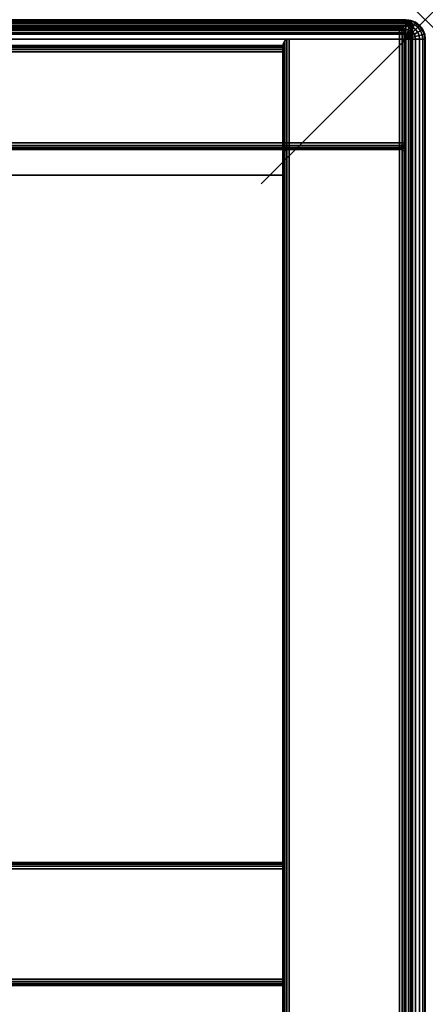
# Model space of a CAD drawing. Units: inches. Extents: x -0.2 to 48.2, y -21.2 to 0.
# Drawn here: x 45.7 to 48.2, y -6 to 0 of the extents above; entities that cross this region are included whole.
import ezdxf

# ---------------------------------------------------------------- set-up
doc = ezdxf.new("R2010")
doc.units = ezdxf.units.IN
doc.header["$MEASUREMENT"] = 0
doc.header["$PDMODE"] = 3
doc.header["$PDSIZE"] = 1
for name, color, linetype in [('A-FURN-3-NODE', 7, 'Continuous'), ('A-FURN-3-STOR-LWR-WD-BK-EDGE-HORZ', 254, 'Continuous'), ('A-FURN-3-STOR-LWR-WD-BK-EDGE-VERT', 254, 'Continuous'), ('A-FURN-3-STOR-LWR-WD-BK-SRFC-VERT', 254, 'Continuous'), ('A-FURN-3-STOR-LWR-WD-BTTM-EDGE-HORZ', 255, 'Continuous'), ('A-FURN-3-STOR-LWR-WD-BTTM-SRFC-HORZ', 255, 'Continuous'), ('A-FURN-3-STOR-LWR-WD-SDPNL-EDGE-HORZ', 254, 'Continuous'), ('A-FURN-3-STOR-LWR-WD-SDPNL-EDGE-VERT', 254, 'Continuous'), ('A-FURN-3-STOR-LWR-WD-SDPNL-SRFC-VERT', 254, 'Continuous'), ('A-FURN-3-STOR-LWR-WD-TOP-EDGE-HORZ', 254, 'Continuous'), ('A-FURN-3-STOR-LWR-WD-TOP-SRFC-HORZ', 254, 'Continuous')]:
    doc.layers.add(name, color=color, linetype=linetype)

msp = doc.modelspace()

# ---------------------------------------------------------------- linework, layer by layer
at = {"layer": 'A-FURN-3-NODE'}
msp.add_point((48.158, 0), dxfattribs=at)
at = {"layer": 'A-FURN-3-STOR-LWR-WD-BK-SRFC-VERT'}
for points in [[(0.157, -0.0395, 66.9316), (48.001, -0.0395, 66.9316), (48.001, -0.0395, 29.0396), (0.157, -0.0395, 29.0396)], [(0.868, -0.196, 28.0006), (47.29, -0.196, 28.0006), (47.29, -0.196, 5.5276), (0.868, -0.196, 5.5276)], [(0.157, -0.7895, 29.0396), (48.001, -0.7895, 29.0396), (48.001, -0.7895, 66.9316), (0.157, -0.7895, 66.9316)], [(0.868, -0.946, 5.5276), (47.29, -0.946, 5.5276), (47.29, -0.946, 28.0006), (0.868, -0.946, 28.0006)], [(0.868, -5.1315, 67.0006), (47.29, -5.1315, 67.0006), (47.29, -5.1315, 29.0396), (0.868, -5.1315, 29.0396)], [(0.868, -5.8815, 29.0396), (47.29, -5.8815, 29.0396), (47.29, -5.8815, 67.0006), (0.868, -5.8815, 67.0006)]]:
    msp.add_3dface(points, dxfattribs=at)
at = {"layer": 'A-FURN-3-STOR-LWR-WD-BTTM-EDGE-HORZ'}
for points, invisible_edges in [([(47.29, -0.16, 5.5035), (47.29, -0.16, 4.5516), (47.29, -0.157, 4.5666), (47.29, -0.157, 5.4886)], 1), ([(47.29, -0.1684, 5.5161), (47.29, -0.1684, 4.539), (47.29, -0.16, 4.5516), (47.29, -0.16, 5.5035)], 5), ([(47.29, -0.1811, 5.5246), (47.29, -0.1811, 4.5305), (47.29, -0.1684, 4.539), (47.29, -0.1684, 5.5161)], 5), ([(47.29, -0.196, 5.5276), (47.29, -0.196, 4.5276), (47.29, -0.1811, 4.5305), (47.29, -0.1811, 5.5246)], 4)]:
    msp.add_3dface(points, dxfattribs=dict(at, invisible_edges=invisible_edges))
at = {"layer": 'A-FURN-3-STOR-LWR-WD-BTTM-SRFC-HORZ'}
for points in [[(47.29, -0.196, 4.5276), (47.29, -19.008, 4.5276), (0.868, -19.008, 4.5276), (0.868, -0.196, 4.5276)], [(0.868, -0.196, 5.5276), (0.868, -19.008, 5.5276), (47.29, -19.008, 5.5276), (47.29, -0.196, 5.5276)], [(47.29, -19.008, 5.5276), (47.29, -19.008, 4.5276), (47.29, -0.196, 4.5276), (47.29, -0.196, 5.5276)]]:
    msp.add_3dface(points, dxfattribs=at)
at = {"layer": 'A-FURN-3-STOR-LWR-WD-SDPNL-SRFC-VERT'}
for points in [[(47.29, -0.157, 28.0006), (47.29, -0.157, 4.5276), (47.29, -19.047, 4.5276), (47.29, -19.047, 28.0006)], [(48.04, -19.047, 28.0006), (48.04, -19.047, 4.5276), (48.04, -0.157, 4.5276), (48.04, -0.157, 28.0006)], [(47.29, -0.8275, 67.0006), (47.29, -0.8275, 29.0006), (47.29, -13.8425, 29.0006), (47.29, -13.8425, 67.0006)], [(48.04, -13.8425, 67.0006), (48.04, -13.8425, 29.0006), (48.04, -0.8275, 29.0006), (48.04, -0.8275, 67.0006)]]:
    msp.add_3dface(points, dxfattribs=at)
at = {"layer": 'A-FURN-3-STOR-LWR-WD-TOP-SRFC-HORZ'}
for points in [[(0.1179, -13.8816, 68.0006), (48.0401, -13.8816, 68.0006), (48.0401, -0.039, 68.0006), (0.1179, -0.039, 68.0006)], [(0.1179, -0.039, 67.0006), (48.0401, -0.039, 67.0006), (48.0401, -13.8816, 67.0006), (0.1179, -13.8816, 67.0006)], [(0.118, -19.961, 29.0006), (48.04, -19.961, 29.0006), (48.04, -0.118, 29.0006), (0.118, -0.118, 29.0006)], [(0.118, -0.118, 28.0006), (48.04, -0.118, 28.0006), (48.04, -19.961, 28.0006), (0.118, -19.961, 28.0006)]]:
    msp.add_3dface(points, dxfattribs=at)

# ---------------------------------------------------------------- meshes
at = {"layer": 'A-FURN-3-STOR-LWR-WD-BK-EDGE-HORZ'}
mesh = msp.add_polymesh((2, 10), dxfattribs=at)
for k, corner in enumerate([(0.157, -0.0395, 66.9316), (0.157, -0.0425, 66.9465), (0.157, -0.0509, 66.9591), (0.157, -0.0636, 66.9676), (0.157, -0.0785, 66.9706), (0.157, -0.7505, 66.9706), (0.157, -0.7654, 66.9676), (0.157, -0.7781, 66.9591), (0.157, -0.7866, 66.9465), (0.157, -0.7895, 66.9316), (48.001, -0.0395, 66.9316), (48.001, -0.0425, 66.9465), (48.001, -0.0509, 66.9591), (48.001, -0.0636, 66.9676), (48.001, -0.0785, 66.9706), (48.001, -0.7505, 66.9706), (48.001, -0.7654, 66.9676), (48.001, -0.7781, 66.9591), (48.001, -0.7866, 66.9465), (48.001, -0.7895, 66.9316)]):
    mesh.set_mesh_vertex(divmod(k, 10), corner)
mesh = msp.add_polymesh((2, 10), dxfattribs=at)
for k, corner in enumerate([(48.001, -0.0395, 29.0396), (48.001, -0.0425, 29.0246), (48.001, -0.0509, 29.012), (48.001, -0.0636, 29.0035), (48.001, -0.0785, 29.0006), (48.001, -0.7505, 29.0006), (48.001, -0.7654, 29.0035), (48.001, -0.7781, 29.012), (48.001, -0.7866, 29.0246), (48.001, -0.7895, 29.0396), (0.157, -0.0395, 29.0396), (0.157, -0.0425, 29.0246), (0.157, -0.0509, 29.012), (0.157, -0.0636, 29.0035), (0.157, -0.0785, 29.0006), (0.157, -0.7505, 29.0006), (0.157, -0.7654, 29.0035), (0.157, -0.7781, 29.012), (0.157, -0.7866, 29.0246), (0.157, -0.7895, 29.0396)]):
    mesh.set_mesh_vertex(divmod(k, 10), corner)
mesh = msp.add_polymesh((5, 10), dxfattribs=at)
for k, corner in enumerate([(48.001, -0.0395, 66.9316), (48.001, -0.0425, 66.9465), (48.001, -0.0509, 66.9591), (48.001, -0.0636, 66.9676), (48.001, -0.0785, 66.9706), (48.001, -0.7505, 66.9706), (48.001, -0.7654, 66.9676), (48.001, -0.7781, 66.9591), (48.001, -0.7866, 66.9465), (48.001, -0.7895, 66.9316), (48.001, -0.0395, 66.9316), (48.0067, -0.0425, 66.9453), (48.0116, -0.0509, 66.957), (48.0148, -0.0636, 66.9648), (48.0159, -0.0785, 66.9676), (48.0159, -0.7505, 66.9676), (48.0148, -0.7654, 66.9648), (48.0116, -0.7781, 66.957), (48.0067, -0.7866, 66.9453), (48.001, -0.7895, 66.9316), (48.001, -0.0395, 66.9316), (48.0116, -0.0425, 66.9421), (48.0205, -0.0509, 66.9511), (48.0265, -0.0636, 66.957), (48.0286, -0.0785, 66.9591), (48.0286, -0.7505, 66.9591), (48.0265, -0.7654, 66.957), (48.0205, -0.7781, 66.9511), (48.0116, -0.7866, 66.9421), (48.001, -0.7895, 66.9316), (48.001, -0.0395, 66.9316), (48.0148, -0.0425, 66.9373), (48.0265, -0.0509, 66.9421), (48.0343, -0.0636, 66.9453), (48.037, -0.0785, 66.9465), (48.037, -0.7505, 66.9465), (48.0343, -0.7654, 66.9453), (48.0265, -0.7781, 66.9421), (48.0148, -0.7866, 66.9373), (48.001, -0.7895, 66.9316), (48.001, -0.0395, 66.9316), (48.0159, -0.0425, 66.9316), (48.0286, -0.0509, 66.9316), (48.037, -0.0636, 66.9316), (48.04, -0.0785, 66.9316), (48.04, -0.7505, 66.9316), (48.037, -0.7654, 66.9316), (48.0286, -0.7781, 66.9316), (48.0159, -0.7866, 66.9316), (48.001, -0.7895, 66.9316)]):
    mesh.set_mesh_vertex(divmod(k, 10), corner)
mesh = msp.add_polymesh((5, 10), dxfattribs=at)
for k, corner in enumerate([(48.001, -0.0395, 29.0396), (48.0159, -0.0425, 29.0396), (48.0286, -0.0509, 29.0396), (48.037, -0.0636, 29.0396), (48.04, -0.0785, 29.0396), (48.04, -0.7505, 29.0396), (48.037, -0.7654, 29.0396), (48.0286, -0.7781, 29.0396), (48.0159, -0.7866, 29.0396), (48.001, -0.7895, 29.0396), (48.001, -0.0395, 29.0396), (48.0148, -0.0425, 29.0338), (48.0265, -0.0509, 29.029), (48.0343, -0.0636, 29.0258), (48.037, -0.0785, 29.0246), (48.037, -0.7505, 29.0246), (48.0343, -0.7654, 29.0258), (48.0265, -0.7781, 29.029), (48.0148, -0.7866, 29.0338), (48.001, -0.7895, 29.0396), (48.001, -0.0395, 29.0396), (48.0116, -0.0425, 29.029), (48.0205, -0.0509, 29.0201), (48.0265, -0.0636, 29.0141), (48.0286, -0.0785, 29.012), (48.0286, -0.7505, 29.012), (48.0265, -0.7654, 29.0141), (48.0205, -0.7781, 29.0201), (48.0116, -0.7866, 29.029), (48.001, -0.7895, 29.0396), (48.001, -0.0395, 29.0396), (48.0067, -0.0425, 29.0258), (48.0116, -0.0509, 29.0141), (48.0148, -0.0636, 29.0063), (48.0159, -0.0785, 29.0035), (48.0159, -0.7505, 29.0035), (48.0148, -0.7654, 29.0063), (48.0116, -0.7781, 29.0141), (48.0067, -0.7866, 29.0258), (48.001, -0.7895, 29.0396), (48.001, -0.0395, 29.0396), (48.001, -0.0425, 29.0246), (48.001, -0.0509, 29.012), (48.001, -0.0636, 29.0035), (48.001, -0.0785, 29.0006), (48.001, -0.7505, 29.0006), (48.001, -0.7654, 29.0035), (48.001, -0.7781, 29.012), (48.001, -0.7866, 29.0246), (48.001, -0.7895, 29.0396)]):
    mesh.set_mesh_vertex(divmod(k, 10), corner)
mesh = msp.add_polymesh((2, 10), dxfattribs=at)
for k, corner in enumerate([(47.29, -5.1315, 29.0396), (47.29, -5.1345, 29.0246), (47.29, -5.1429, 29.012), (47.29, -5.1556, 29.0035), (47.29, -5.1705, 29.0006), (47.29, -5.8425, 29.0006), (47.29, -5.8574, 29.0035), (47.29, -5.8701, 29.012), (47.29, -5.8786, 29.0246), (47.29, -5.8815, 29.0396), (0.868, -5.1315, 29.0396), (0.868, -5.1345, 29.0246), (0.868, -5.1429, 29.012), (0.868, -5.1556, 29.0035), (0.868, -5.1705, 29.0006), (0.868, -5.8425, 29.0006), (0.868, -5.8574, 29.0035), (0.868, -5.8701, 29.012), (0.868, -5.8786, 29.0246), (0.868, -5.8815, 29.0396)]):
    mesh.set_mesh_vertex(divmod(k, 10), corner)
at = {"layer": 'A-FURN-3-STOR-LWR-WD-BK-EDGE-VERT'}
mesh = msp.add_polymesh((2, 10), dxfattribs=at)
for k, corner in enumerate([(48.001, -0.0395, 66.9316), (48.0159, -0.0425, 66.9316), (48.0286, -0.0509, 66.9316), (48.037, -0.0636, 66.9316), (48.04, -0.0785, 66.9316), (48.04, -0.7505, 66.9316), (48.037, -0.7654, 66.9316), (48.0286, -0.7781, 66.9316), (48.0159, -0.7866, 66.9316), (48.001, -0.7895, 66.9316), (48.001, -0.0395, 29.0396), (48.0159, -0.0425, 29.0396), (48.0286, -0.0509, 29.0396), (48.037, -0.0636, 29.0396), (48.04, -0.0785, 29.0396), (48.04, -0.7505, 29.0396), (48.037, -0.7654, 29.0396), (48.0286, -0.7781, 29.0396), (48.0159, -0.7866, 29.0396), (48.001, -0.7895, 29.0396)]):
    mesh.set_mesh_vertex(divmod(k, 10), corner)
at = {"layer": 'A-FURN-3-STOR-LWR-WD-BTTM-EDGE-HORZ'}
mesh = msp.add_polymesh((2, 10), dxfattribs=at)
for k, corner in enumerate([(47.29, -0.196, 5.5276), (47.29, -0.1811, 5.5246), (47.29, -0.1684, 5.5161), (47.29, -0.16, 5.5035), (47.29, -0.157, 5.4886), (47.29, -0.157, 4.5666), (47.29, -0.16, 4.5516), (47.29, -0.1684, 4.539), (47.29, -0.1811, 4.5305), (47.29, -0.196, 4.5276), (0.868, -0.196, 5.5276), (0.868, -0.1811, 5.5246), (0.868, -0.1684, 5.5161), (0.868, -0.16, 5.5035), (0.868, -0.157, 5.4886), (0.868, -0.157, 4.5666), (0.868, -0.16, 4.5516), (0.868, -0.1684, 4.539), (0.868, -0.1811, 4.5305), (0.868, -0.196, 4.5276)]):
    mesh.set_mesh_vertex(divmod(k, 10), corner)
at = {"layer": 'A-FURN-3-STOR-LWR-WD-SDPNL-EDGE-HORZ'}
mesh = msp.add_polymesh((2, 10), dxfattribs=at)
for k, corner in enumerate([(47.29, -0.157, 4.5276), (47.293, -0.1421, 4.5126), (47.3014, -0.1294, 4.5), (47.3141, -0.121, 4.4915), (47.329, -0.118, 4.4886), (48.001, -0.118, 4.4886), (48.0159, -0.121, 4.4915), (48.0286, -0.1294, 4.5), (48.037, -0.1421, 4.5126), (48.04, -0.157, 4.5276), (47.29, -19.047, 4.5276), (47.293, -19.0619, 4.5126), (47.3014, -19.0746, 4.5), (47.3141, -19.083, 4.4915), (47.329, -19.086, 4.4886), (48.001, -19.086, 4.4886), (48.0159, -19.083, 4.4915), (48.0286, -19.0746, 4.5), (48.037, -19.0619, 4.5126), (48.04, -19.047, 4.5276)]):
    mesh.set_mesh_vertex(divmod(k, 10), corner)
at = {"layer": 'A-FURN-3-STOR-LWR-WD-SDPNL-EDGE-VERT'}
mesh = msp.add_polymesh((2, 10), dxfattribs=at)
for k, corner in enumerate([(48.04, -0.157, 4.5276), (48.037, -0.1421, 4.5126), (48.0286, -0.1294, 4.5), (48.0159, -0.121, 4.4915), (48.001, -0.118, 4.4886), (47.329, -0.118, 4.4886), (47.3141, -0.121, 4.4915), (47.3014, -0.1294, 4.5), (47.293, -0.1421, 4.5126), (47.29, -0.157, 4.5276), (48.04, -0.157, 28.0006), (48.037, -0.1421, 28.0006), (48.0286, -0.1294, 28.0006), (48.0159, -0.121, 28.0006), (48.001, -0.118, 28.0006), (47.329, -0.118, 28.0006), (47.3141, -0.121, 28.0006), (47.3014, -0.1294, 28.0006), (47.293, -0.1421, 28.0006), (47.29, -0.157, 28.0006)]):
    mesh.set_mesh_vertex(divmod(k, 10), corner)
mesh = msp.add_polymesh((2, 10), dxfattribs=at)
for k, corner in enumerate([(48.04, -0.8275, 29.0006), (48.037, -0.8126, 29.0006), (48.0286, -0.7999, 29.0006), (48.0159, -0.7915, 29.0006), (48.001, -0.7885, 29.0006), (47.329, -0.7885, 29.0006), (47.3141, -0.7915, 29.0006), (47.3014, -0.7999, 29.0006), (47.293, -0.8126, 29.0006), (47.29, -0.8275, 29.0006), (48.04, -0.8275, 67.0006), (48.037, -0.8126, 67.0006), (48.0286, -0.7999, 67.0006), (48.0159, -0.7915, 67.0006), (48.001, -0.7885, 67.0006), (47.329, -0.7885, 67.0006), (47.3141, -0.7915, 67.0006), (47.3014, -0.7999, 67.0006), (47.293, -0.8126, 67.0006), (47.29, -0.8275, 67.0006)]):
    mesh.set_mesh_vertex(divmod(k, 10), corner)
at = {"layer": 'A-FURN-3-STOR-LWR-WD-TOP-EDGE-HORZ'}
mesh = msp.add_polymesh((9, 9), dxfattribs=at)
for k, corner in enumerate([(0.118, -19.961, 28.0006), (0.0875, -19.961, 28.0046), (0.059, -19.961, 28.0164), (0.0346, -19.961, 28.0351), (0.0158, -19.961, 28.0596), (0.004, -19.961, 28.088), (0, -19.961, 28.1186), (0, -19.961, 28.8826), (0.004, -19.961, 28.9131), (0.118, -0.118, 28.0006), (0.0875, -0.118, 28.0046), (0.059, -0.118, 28.0164), (0.0346, -0.118, 28.0351), (0.0158, -0.118, 28.0596), (0.004, -0.118, 28.088), (0, -0.118, 28.1186), (0, -0.118, 28.8826), (0.004, -0.118, 28.9131), (0.118, -0.118, 28.0006), (0.0885, -0.1101, 28.0046), (0.061, -0.1027, 28.0164), (0.0374, -0.0964, 28.0351), (0.0193, -0.0916, 28.0596), (0.0079, -0.0885, 28.088), (0.004, -0.0875, 28.1186), (0.004, -0.0875, 28.8826), (0.0079, -0.0885, 28.9131), (0.118, -0.118, 28.0006), (0.0916, -0.1027, 28.0046), (0.0669, -0.0885, 28.0164), (0.0457, -0.0763, 28.0351), (0.0295, -0.0669, 28.0596), (0.0193, -0.061, 28.088), (0.0158, -0.059, 28.1186), (0.0158, -0.059, 28.8826), (0.0193, -0.061, 28.9131), (0.118, -0.118, 28.0006), (0.0964, -0.0964, 28.0046), (0.0763, -0.0763, 28.0164), (0.059, -0.059, 28.0351), (0.0457, -0.0457, 28.0596), (0.0374, -0.0374, 28.088), (0.0346, -0.0346, 28.1186), (0.0346, -0.0346, 28.8826), (0.0374, -0.0374, 28.9131), (0.118, -0.118, 28.0006), (0.1027, -0.0916, 28.0046), (0.0885, -0.0669, 28.0164), (0.0763, -0.0457, 28.0351), (0.0669, -0.0295, 28.0596), (0.061, -0.0193, 28.088), (0.059, -0.0158, 28.1186), (0.059, -0.0158, 28.8826), (0.061, -0.0193, 28.9131), (0.118, -0.118, 28.0006), (0.1101, -0.0885, 28.0046), (0.1027, -0.061, 28.0164), (0.0964, -0.0374, 28.0351), (0.0916, -0.0193, 28.0596), (0.0885, -0.0079, 28.088), (0.0875, -0.004, 28.1186), (0.0875, -0.004, 28.8826), (0.0885, -0.0079, 28.9131), (0.118, -0.118, 28.0006), (0.118, -0.0875, 28.0046), (0.118, -0.059, 28.0164), (0.118, -0.0346, 28.0351), (0.118, -0.0158, 28.0596), (0.118, -0.004, 28.088), (0.118, 0, 28.1186), (0.118, 0, 28.8826), (0.118, -0.004, 28.9131), (48.04, -0.118, 28.0006), (48.04, -0.0875, 28.0046), (48.04, -0.059, 28.0164), (48.04, -0.0346, 28.0351), (48.04, -0.0158, 28.0596), (48.04, -0.004, 28.088), (48.04, 0, 28.1186), (48.04, 0, 28.8826), (48.04, -0.004, 28.9131)]):
    mesh.set_mesh_vertex(divmod(k, 9), corner)
mesh = msp.add_polymesh((2, 10), dxfattribs=at)
for k, corner in enumerate([(48.0401, -0.039, 68.0006), (48.0401, -0.0241, 67.9976), (48.0401, -0.0114, 67.9891), (48.0401, -0.003, 67.9765), (48.0401, 0, 67.9616), (48.0401, 0, 67.0396), (48.0401, -0.003, 67.0246), (48.0401, -0.0114, 67.012), (48.0401, -0.0241, 67.0035), (48.0401, -0.039, 67.0006), (0.1179, -0.039, 68.0006), (0.1179, -0.0241, 67.9976), (0.1179, -0.0114, 67.9891), (0.1179, -0.003, 67.9765), (0.1179, 0, 67.9616), (0.1179, 0, 67.0396), (0.1179, -0.003, 67.0246), (0.1179, -0.0114, 67.012), (0.1179, -0.0241, 67.0035), (0.1179, -0.039, 67.0006)]):
    mesh.set_mesh_vertex(divmod(k, 10), corner)
mesh = msp.add_polymesh((5, 10), dxfattribs=at)
for k, corner in enumerate([(48.0401, -0.039, 68.0006), (48.0551, -0.039, 67.9976), (48.0677, -0.039, 67.9891), (48.0762, -0.039, 67.9765), (48.0791, -0.039, 67.9616), (48.0791, -0.039, 67.0396), (48.0762, -0.039, 67.0246), (48.0677, -0.039, 67.012), (48.0551, -0.039, 67.0035), (48.0401, -0.039, 67.0006), (48.0401, -0.039, 68.0006), (48.0539, -0.0333, 67.9976), (48.0656, -0.0284, 67.9891), (48.0734, -0.0252, 67.9765), (48.0762, -0.0241, 67.9616), (48.0762, -0.0241, 67.0396), (48.0734, -0.0252, 67.0246), (48.0656, -0.0284, 67.012), (48.0539, -0.0333, 67.0035), (48.0401, -0.039, 67.0006), (48.0401, -0.039, 68.0006), (48.0507, -0.0284, 67.9976), (48.0596, -0.0195, 67.9891), (48.0656, -0.0135, 67.9765), (48.0677, -0.0114, 67.9616), (48.0677, -0.0114, 67.0396), (48.0656, -0.0135, 67.0246), (48.0596, -0.0195, 67.012), (48.0507, -0.0284, 67.0035), (48.0401, -0.039, 67.0006), (48.0401, -0.039, 68.0006), (48.0458, -0.0252, 67.9976), (48.0507, -0.0135, 67.9891), (48.0539, -0.0057, 67.9765), (48.0551, -0.003, 67.9616), (48.0551, -0.003, 67.0396), (48.0539, -0.0057, 67.0246), (48.0507, -0.0135, 67.012), (48.0458, -0.0252, 67.0035), (48.0401, -0.039, 67.0006), (48.0401, -0.039, 68.0006), (48.0401, -0.0241, 67.9976), (48.0401, -0.0114, 67.9891), (48.0401, -0.003, 67.9765), (48.0401, 0, 67.9616), (48.0401, 0, 67.0396), (48.0401, -0.003, 67.0246), (48.0401, -0.0114, 67.012), (48.0401, -0.0241, 67.0035), (48.0401, -0.039, 67.0006)]):
    mesh.set_mesh_vertex(divmod(k, 10), corner)
mesh = msp.add_polymesh((9, 6), dxfattribs=at)
for k, corner in enumerate([(0.004, -19.961, 28.9131), (0.0158, -19.961, 28.9416), (0.0346, -19.961, 28.966), (0.059, -19.961, 28.9848), (0.0875, -19.961, 28.9965), (0.118, -19.961, 29.0006), (0.004, -0.118, 28.9131), (0.0158, -0.118, 28.9416), (0.0346, -0.118, 28.966), (0.059, -0.118, 28.9848), (0.0875, -0.118, 28.9965), (0.118, -0.118, 29.0006), (0.0079, -0.0885, 28.9131), (0.0193, -0.0916, 28.9416), (0.0374, -0.0964, 28.966), (0.061, -0.1027, 28.9848), (0.0885, -0.1101, 28.9965), (0.118, -0.118, 29.0006), (0.0193, -0.061, 28.9131), (0.0295, -0.0669, 28.9416), (0.0457, -0.0763, 28.966), (0.0669, -0.0885, 28.9848), (0.0916, -0.1027, 28.9965), (0.118, -0.118, 29.0006), (0.0374, -0.0374, 28.9131), (0.0457, -0.0457, 28.9416), (0.059, -0.059, 28.966), (0.0763, -0.0763, 28.9848), (0.0964, -0.0964, 28.9965), (0.118, -0.118, 29.0006), (0.061, -0.0193, 28.9131), (0.0669, -0.0295, 28.9416), (0.0763, -0.0457, 28.966), (0.0885, -0.0669, 28.9848), (0.1027, -0.0916, 28.9965), (0.118, -0.118, 29.0006), (0.0885, -0.0079, 28.9131), (0.0916, -0.0193, 28.9416), (0.0964, -0.0374, 28.966), (0.1027, -0.061, 28.9848), (0.1101, -0.0885, 28.9965), (0.118, -0.118, 29.0006), (0.118, -0.004, 28.9131), (0.118, -0.0158, 28.9416), (0.118, -0.0346, 28.966), (0.118, -0.059, 28.9848), (0.118, -0.0875, 28.9965), (0.118, -0.118, 29.0006), (48.04, -0.004, 28.9131), (48.04, -0.0158, 28.9416), (48.04, -0.0346, 28.966), (48.04, -0.059, 28.9848), (48.04, -0.0875, 28.9965), (48.04, -0.118, 29.0006)]):
    mesh.set_mesh_vertex(divmod(k, 6), corner)
mesh = msp.add_polymesh((9, 9), dxfattribs=at)
for k, corner in enumerate([(48.04, -0.118, 28.0006), (48.04, -0.0875, 28.0046), (48.04, -0.059, 28.0164), (48.04, -0.0346, 28.0351), (48.04, -0.0158, 28.0596), (48.04, -0.004, 28.088), (48.04, 0, 28.1186), (48.04, 0, 28.8826), (48.04, -0.004, 28.9131), (48.04, -0.118, 28.0006), (48.0479, -0.0885, 28.0046), (48.0553, -0.061, 28.0164), (48.0616, -0.0374, 28.0351), (48.0664, -0.0193, 28.0596), (48.0695, -0.0079, 28.088), (48.0705, -0.004, 28.1186), (48.0705, -0.004, 28.8826), (48.0695, -0.0079, 28.9131), (48.04, -0.118, 28.0006), (48.0553, -0.0916, 28.0046), (48.0695, -0.0669, 28.0164), (48.0817, -0.0457, 28.0351), (48.0911, -0.0295, 28.0596), (48.097, -0.0193, 28.088), (48.099, -0.0158, 28.1186), (48.099, -0.0158, 28.8826), (48.097, -0.0193, 28.9131), (48.04, -0.118, 28.0006), (48.0616, -0.0964, 28.0046), (48.0817, -0.0763, 28.0164), (48.099, -0.059, 28.0351), (48.1123, -0.0457, 28.0596), (48.1206, -0.0374, 28.088), (48.1234, -0.0346, 28.1186), (48.1234, -0.0346, 28.8826), (48.1206, -0.0374, 28.9131), (48.04, -0.118, 28.0006), (48.0664, -0.1027, 28.0046), (48.0911, -0.0885, 28.0164), (48.1123, -0.0763, 28.0351), (48.1285, -0.0669, 28.0596), (48.1387, -0.061, 28.088), (48.1422, -0.059, 28.1186), (48.1422, -0.059, 28.8826), (48.1387, -0.061, 28.9131), (48.04, -0.118, 28.0006), (48.0695, -0.1101, 28.0046), (48.097, -0.1027, 28.0164), (48.1206, -0.0964, 28.0351), (48.1387, -0.0916, 28.0596), (48.1501, -0.0885, 28.088), (48.154, -0.0875, 28.1186), (48.154, -0.0875, 28.8826), (48.1501, -0.0885, 28.9131), (48.04, -0.118, 28.0006), (48.0705, -0.118, 28.0046), (48.099, -0.118, 28.0164), (48.1234, -0.118, 28.0351), (48.1422, -0.118, 28.0596), (48.154, -0.118, 28.088), (48.158, -0.118, 28.1186), (48.158, -0.118, 28.8826), (48.154, -0.118, 28.9131), (48.04, -19.961, 28.0006), (48.0705, -19.961, 28.0046), (48.099, -19.961, 28.0164), (48.1234, -19.961, 28.0351), (48.1422, -19.961, 28.0596), (48.154, -19.961, 28.088), (48.158, -19.961, 28.1186), (48.158, -19.961, 28.8826), (48.154, -19.961, 28.9131), (48.04, -19.961, 28.0006), (48.0695, -19.9689, 28.0046), (48.097, -19.9763, 28.0164), (48.1206, -19.9826, 28.0351), (48.1387, -19.9874, 28.0596), (48.1501, -19.9905, 28.088), (48.154, -19.9915, 28.1186), (48.154, -19.9915, 28.8826), (48.1501, -19.9905, 28.9131)]):
    mesh.set_mesh_vertex(divmod(k, 9), corner)
mesh = msp.add_polymesh((9, 6), dxfattribs=at)
for k, corner in enumerate([(48.04, -0.004, 28.9131), (48.04, -0.0158, 28.9416), (48.04, -0.0346, 28.966), (48.04, -0.059, 28.9848), (48.04, -0.0875, 28.9965), (48.04, -0.118, 29.0006), (48.0695, -0.0079, 28.9131), (48.0664, -0.0193, 28.9416), (48.0616, -0.0374, 28.966), (48.0553, -0.061, 28.9848), (48.0479, -0.0885, 28.9965), (48.04, -0.118, 29.0006), (48.097, -0.0193, 28.9131), (48.0911, -0.0295, 28.9416), (48.0817, -0.0457, 28.966), (48.0695, -0.0669, 28.9848), (48.0553, -0.0916, 28.9965), (48.04, -0.118, 29.0006), (48.1206, -0.0374, 28.9131), (48.1123, -0.0457, 28.9416), (48.099, -0.059, 28.966), (48.0817, -0.0763, 28.9848), (48.0616, -0.0964, 28.9965), (48.04, -0.118, 29.0006), (48.1387, -0.061, 28.9131), (48.1285, -0.0669, 28.9416), (48.1123, -0.0763, 28.966), (48.0911, -0.0885, 28.9848), (48.0664, -0.1027, 28.9965), (48.04, -0.118, 29.0006), (48.1501, -0.0885, 28.9131), (48.1387, -0.0916, 28.9416), (48.1206, -0.0964, 28.966), (48.097, -0.1027, 28.9848), (48.0695, -0.1101, 28.9965), (48.04, -0.118, 29.0006), (48.154, -0.118, 28.9131), (48.1422, -0.118, 28.9416), (48.1234, -0.118, 28.966), (48.099, -0.118, 28.9848), (48.0705, -0.118, 28.9965), (48.04, -0.118, 29.0006), (48.154, -19.961, 28.9131), (48.1422, -19.961, 28.9416), (48.1234, -19.961, 28.966), (48.099, -19.961, 28.9848), (48.0705, -19.961, 28.9965), (48.04, -19.961, 29.0006), (48.1501, -19.9905, 28.9131), (48.1387, -19.9874, 28.9416), (48.1206, -19.9826, 28.966), (48.097, -19.9763, 28.9848), (48.0695, -19.9689, 28.9965), (48.04, -19.961, 29.0006)]):
    mesh.set_mesh_vertex(divmod(k, 6), corner)
mesh = msp.add_polymesh((2, 10), dxfattribs=at)
for k, corner in enumerate([(48.0401, -13.8816, 68.0006), (48.0551, -13.8816, 67.9976), (48.0677, -13.8816, 67.9891), (48.0762, -13.8816, 67.9765), (48.0791, -13.8816, 67.9616), (48.0791, -13.8816, 67.0396), (48.0762, -13.8816, 67.0246), (48.0677, -13.8816, 67.012), (48.0551, -13.8816, 67.0035), (48.0401, -13.8816, 67.0006), (48.0401, -0.039, 68.0006), (48.0551, -0.039, 67.9976), (48.0677, -0.039, 67.9891), (48.0762, -0.039, 67.9765), (48.0791, -0.039, 67.9616), (48.0791, -0.039, 67.0396), (48.0762, -0.039, 67.0246), (48.0677, -0.039, 67.012), (48.0551, -0.039, 67.0035), (48.0401, -0.039, 67.0006)]):
    mesh.set_mesh_vertex(divmod(k, 10), corner)

doc.saveas('drawing.dxf')
